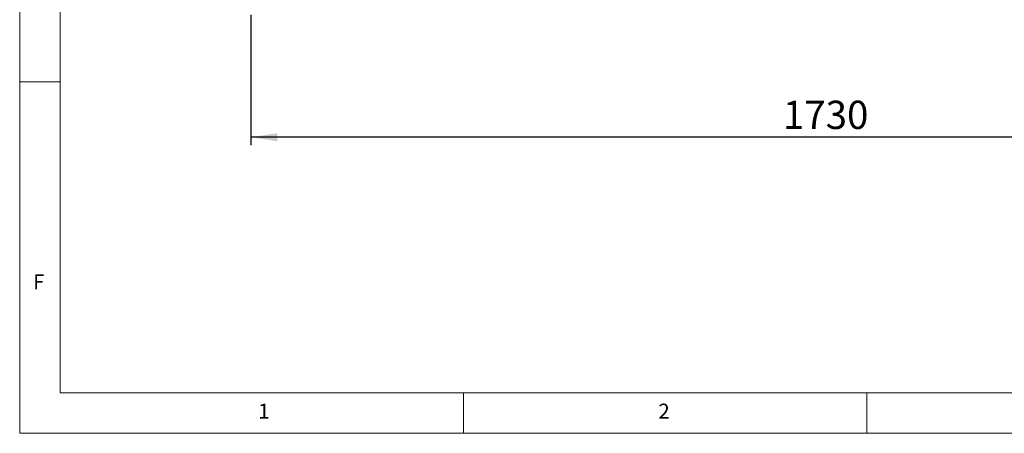
# Model space of a CAD drawing. Units: millimetres. Extents: x 5 to 415, y 5 to 292.
# Drawn here: x 5 to 127, y 5 to 56 of the extents above; entities that cross this region are included whole.
import ezdxf

# ---------------------------------------------------------------- set-up
doc = ezdxf.new("R2010")
doc.units = ezdxf.units.MM
doc.layers.add('BEMAßUNG', color=96, linetype='Continuous')
doc.styles.add('SLDTEXTSTYLE0', font='TXT', dxfattribs={"width": 0.75})
doc.dimstyles.new('SLDDIMSTYLE0', dxfattribs={"dimtxt": 3.5, "dimasz": 3.302, "dimexe": 0, "dimexo": 0.0625, "dimgap": 0.875, "dimtad": 1, "dimlfac": 12, "dimrnd": 1e-09, "dimzin": 12, "dimdsep": 46, "dimtxsty": 'SLDTEXTSTYLE0', "dimsah": 1, "dimcen": 0.09, "dimadec": 0, "dimazin": 3, "dimtfac": 1, "dimtofl": 0, "dimtmove": 0, "dimatfit": 3, "dimfxl": 0, "dimfrac": 2, "dimtolj": 1, "dimtzin": 12, "dimarcsym": 0})

# ---------------------------------------------------------------- blocks, each defined once
blk = doc.blocks.new('_D_16')
at = {"layer": 'BEMAßUNG'}
for p, q in [((33.65, 56.79), (33.65, 40.66)), ((177.82, 56.79), (177.82, 40.66)), ((177.82, 41.66), (33.65, 41.66))]:
    blk.add_line(p, q, dxfattribs=at)
for points in [[(33.65, 41.66), (36.95, 41.15), (36.95, 42.16)], [(177.82, 41.66), (174.51, 42.16), (174.51, 41.15)]]:
    blk.add_solid(points, dxfattribs=at)
at = {"layer": 'BEMAßUNG', "insert": (99.6, 46.17), "char_height": 3.5, "attachment_point": 1, "style": 'SLDTEXTSTYLE0'}
blk.add_mtext('1730', dxfattribs=at)

msp = doc.modelspace()

# ---------------------------------------------------------------- linework, layer by layer
at = {"color": 7, "linetype": 'Continuous', "lineweight": 0}
for p, q in [((5, 292), (5, 5)), ((10, 287), (10, 10)), ((10, 48.5), (5, 48.5)), ((10, 10), (273.87853, 10)), ((60, 5), (60, 10)), ((110, 10), (110, 5)), ((5, 5), (415, 5))]:
    msp.add_line(p, q, dxfattribs=at)

# ---------------------------------------------------------------- texts
at = {"color": 7, "linetype": 'Continuous', "lineweight": 0, "char_height": 1.85208, "attachment_point": 1, "style": 'SLDTEXTSTYLE0'}
for s, insert in [('F', (6.66667, 24.66802)), ('F', (6.66667, 24.66802)), ('1', (34.58333, 8.66802)), ('1', (34.58333, 8.66802)), ('2', (84.16667, 8.66802)), ('2', (84.16667, 8.66802))]:
    msp.add_mtext(s, dxfattribs=dict(at, insert=insert))

# ---------------------------------------------------------------- dimensions: what is measured, and where the dimension line sits
at = {"layer": 'BEMAßUNG'}
dim = msp.add_linear_dim(base=(33.64973, 41.65607), p1=(177.8164, 57.78727), p2=(33.64973, 57.78727), angle=0, dimstyle='SLDDIMSTYLE0', dxfattribs=at)
dim.commit()
dim.dimension.update_dxf_attribs({"geometry": '_D_16', "text_midpoint": (104.771, 41.65607), "dimtype": 160})

doc.saveas('drawing.dxf')
